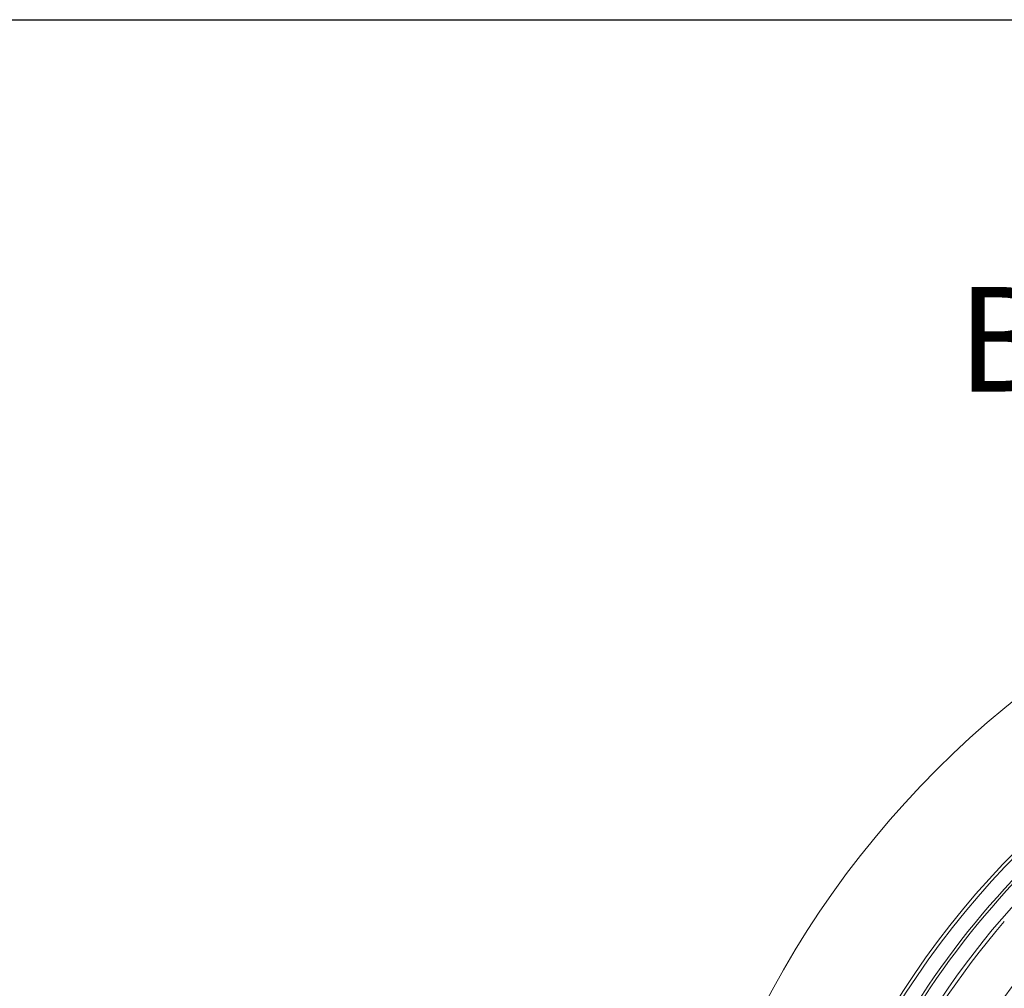
# Model space of a CAD drawing. Units: inches. Extents: x 2.7 to 44.3, y 2.2 to 31.2.
# Drawn here: x 15.6 to 20.3, y 26.6 to 31.2 of the extents above; entities that cross this region are included whole.
import ezdxf

# ---------------------------------------------------------------- set-up
doc = ezdxf.new("R2010")
doc.units = ezdxf.units.IN
doc.header["$MEASUREMENT"] = 0
doc.layers.add('标注层', color=1, linetype='Continuous', lineweight=15)
doc.layers.add('细实线层', color=7, linetype='Continuous')
doc.styles.add('SLDTEXTSTYLE0', font='TXT', dxfattribs={"width": 0.7})

msp = doc.modelspace()

# ---------------------------------------------------------------- linework, layer by layer
at = {"color": 7, "linetype": 'Continuous', "lineweight": 15}
for radius in [4.5794, 4.0362, 4.0205]:
    msp.add_circle((23.2237, 24.3694), radius, dxfattribs=at)
for radius, start, end in [(3.9505, 118.5402, 169.0299), (3.937, 118.5402, 169.0299), (3.6217, 122.8613, 164.7088), (3.865, 136.1057, 169.2423), (3.8472, 139.2566, 169.2423)]:
    msp.add_arc((23.2237, 24.3694), radius, start, end, dxfattribs=at)
msp.add_open_spline([(19.7795, 25.311), (19.8106, 25.4142), (19.8729, 25.6206), (20.002, 25.9193), (20.1566, 26.2076), (20.3389, 26.4819), (20.5454, 26.7384), (20.7735, 26.9729), (21.0193, 27.1861), (21.1973, 27.3078), (21.2863, 27.3686)], degree=3, knots=[0, 0, 0, 0, 0.123952, 0.247901, 0.373683, 0.5, 0.626317, 0.752099, 0.876052, 1, 1, 1, 1], dxfattribs=at)
at = {"layer": '细实线层'}
msp.add_line((3.9492, 31.1963), (41.3392, 31.1963), dxfattribs=at)

# ---------------------------------------------------------------- texts
at = {"layer": '标注层', "insert": (20.0831, 29.9167), "char_height": 0.5, "attachment_point": 1, "style": 'SLDTEXTSTYLE0'}
msp.add_mtext('BACK/MINIMUM CUTOUT', dxfattribs=at)

doc.saveas('drawing.dxf')
